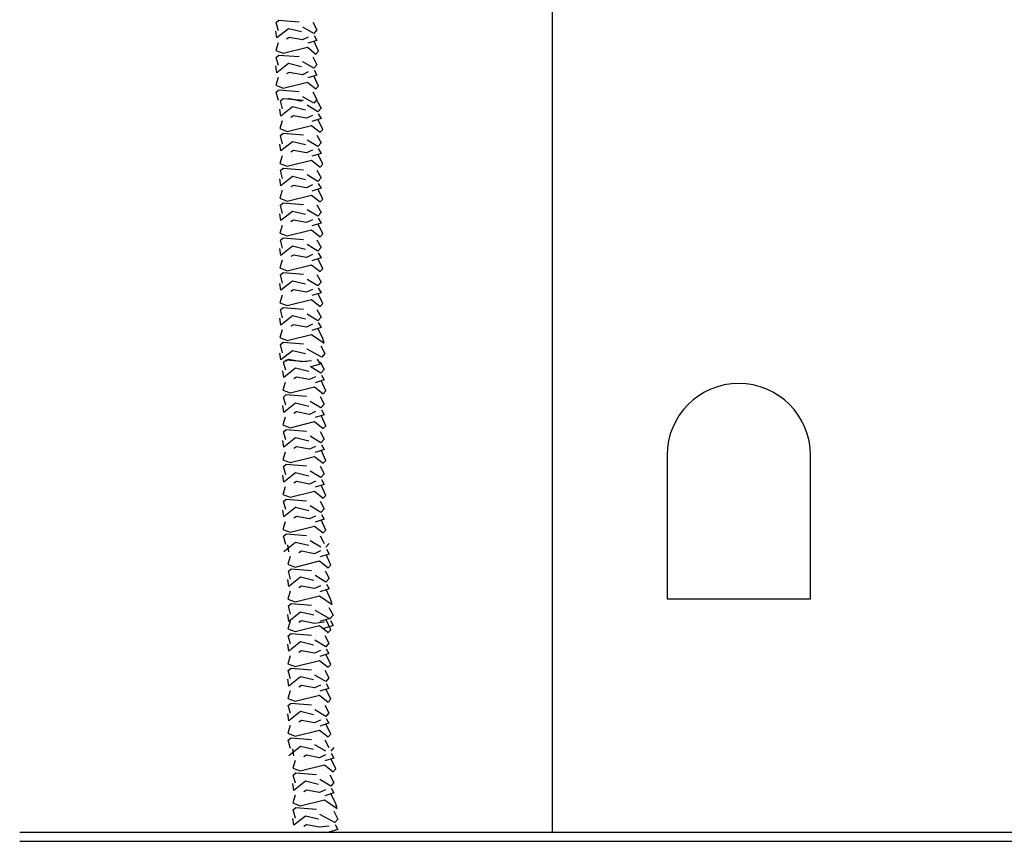
# Model space of a CAD drawing. Units: inches. Extents: x 18138 to 23425, y 41054 to 45674.
# Drawn here: x 18236 to 18785, y 42571 to 43029 of the extents above; entities that cross this region are included whole.
import ezdxf

# ---------------------------------------------------------------- set-up
doc = ezdxf.new("R2010")
doc.units = ezdxf.units.IN
doc.header["$MEASUREMENT"] = 0
doc.layers.add('freecads.com', color=7, linetype='Continuous')

msp = doc.modelspace()

# ---------------------------------------------------------------- linework, layer by layer
at = {"layer": 'freecads.com', "ltscale": 0.5}
for p, q in [((18533.18, 43229.41), (18533.18, 42576.41)), ((18597.18, 42786.41), (18597.18, 42706.41)), ((18677.18, 42706.41), (18677.18, 42786.41)), ((18597.18, 42706.41), (18677.18, 42706.41)), ((18236.35, 42576.41), (20536.68, 42576.41)), ((18236.35, 42571.41), (20536.68, 42571.41))]:
    msp.add_line(p, q, dxfattribs=at)
at = {"layer": 'freecads.com'}
for p, q in [((18379.35, 43027.46), (18380.85, 43028.8)), ((18380.59, 43022.95), (18379.35, 43027.46)), ((18386.12, 43024.06), (18379.61, 43018.9)), ((18380.85, 43028.8), (18392.2, 43027.88)), ((18393.44, 43022.27), (18386.12, 43024.06)), ((18400.25, 43021.39), (18394.21, 43024.98)), ((18399.74, 43027.69), (18402.01, 43023.41)), ((18402.01, 43023.41), (18400.25, 43021.39)), ((18379.61, 43018.9), (18379.09, 43022.72)), ((18386.63, 43019.13), (18385.13, 43018.25)), ((18393.95, 43017.8), (18386.63, 43019.13)), ((18397.21, 43019.36), (18393.95, 43017.8)), ((18400.51, 43020.28), (18402.01, 43017.57)), ((18380.34, 43016.23), (18379.09, 43011.95)), ((18383.12, 43010.38), (18396.7, 43013.75)), ((18396.7, 43013.75), (18401.49, 43009.92)), ((18402.01, 43017.57), (18396.95, 43016)), ((18402.99, 43011.49), (18400.51, 43016.88)), ((18379.09, 43011.95), (18383.12, 43010.38)), ((18379.35, 43008.06), (18380.85, 43009.4)), ((18380.59, 43003.55), (18379.35, 43008.06)), ((18380.85, 43009.4), (18392.2, 43008.48)), ((18399.74, 43008.29), (18402.01, 43004.01)), ((18401.49, 43009.92), (18402.99, 43011.49)), ((18379.61, 42999.5), (18379.09, 43003.32)), ((18386.12, 43004.66), (18379.61, 42999.5)), ((18393.44, 43002.87), (18386.12, 43004.66)), ((18400.25, 43001.99), (18394.21, 43005.58)), ((18402.01, 43004.01), (18400.25, 43001.99)), ((18380.34, 42996.83), (18379.09, 42992.55)), ((18386.63, 42999.73), (18385.13, 42998.85)), ((18393.95, 42998.39), (18386.63, 42999.73)), ((18397.21, 42999.96), (18393.95, 42998.39)), ((18402.01, 42998.17), (18396.95, 42996.6)), ((18400.51, 43000.88), (18402.01, 42998.17)), ((18402.99, 42992.09), (18400.51, 42997.48)), ((18379.09, 42992.55), (18383.12, 42990.98)), ((18383.12, 42990.98), (18396.7, 42994.34)), ((18396.7, 42994.34), (18401.49, 42990.52)), ((18401.49, 42990.52), (18402.99, 42992.09)), ((18379.35, 42988.66), (18380.85, 42990)), ((18380.59, 42984.15), (18379.35, 42988.66)), ((18380.85, 42990), (18392.2, 42989.08)), ((18381.65, 42983.89), (18383.15, 42985.23)), ((18383.15, 42985.23), (18394.5, 42984.31)), ((18393.44, 42983.46), (18386.12, 42985.26)), ((18400.25, 42982.59), (18394.21, 42986.18)), ((18399.74, 42988.89), (18402.01, 42984.61)), ((18382.9, 42979.38), (18381.65, 42983.89)), ((18388.42, 42980.49), (18381.91, 42975.33)), ((18395.74, 42978.7), (18388.42, 42980.49)), ((18402.55, 42977.82), (18396.51, 42981.41)), ((18402.01, 42984.61), (18400.25, 42982.59)), ((18402.04, 42984.12), (18404.31, 42979.84)), ((18404.31, 42979.84), (18402.55, 42977.82)), ((18381.91, 42975.33), (18381.4, 42979.16)), ((18388.93, 42975.56), (18387.44, 42974.68)), ((18396.26, 42974.23), (18388.93, 42975.56)), ((18399.51, 42975.79), (18396.26, 42974.23)), ((18404.31, 42974), (18399.25, 42972.43)), ((18402.81, 42976.71), (18404.31, 42974)), ((18382.64, 42972.66), (18381.4, 42968.38)), ((18385.42, 42966.81), (18399, 42970.18)), ((18399, 42970.18), (18403.79, 42966.35)), ((18405.29, 42967.92), (18402.81, 42973.31)), ((18381.4, 42968.38), (18385.42, 42966.81)), ((18381.65, 42964.49), (18383.15, 42965.83)), ((18382.9, 42959.98), (18381.65, 42964.49)), ((18383.15, 42965.83), (18394.5, 42964.91)), ((18402.04, 42964.72), (18404.31, 42960.44)), ((18403.79, 42966.35), (18405.29, 42967.92)), ((18381.91, 42955.93), (18381.4, 42959.75)), ((18388.42, 42961.09), (18381.91, 42955.93)), ((18395.74, 42959.3), (18388.42, 42961.09)), ((18402.55, 42958.42), (18396.51, 42962.01)), ((18404.31, 42960.44), (18402.55, 42958.42)), ((18382.64, 42953.26), (18381.4, 42948.98)), ((18388.93, 42956.16), (18387.44, 42955.28)), ((18396.26, 42954.83), (18388.93, 42956.16)), ((18399.51, 42956.39), (18396.26, 42954.83)), ((18404.31, 42954.6), (18399.25, 42953.03)), ((18402.81, 42957.31), (18404.31, 42954.6)), ((18405.29, 42948.52), (18402.81, 42953.91)), ((18381.4, 42948.98), (18385.42, 42947.41)), ((18385.42, 42947.41), (18399, 42950.77)), ((18399, 42950.77), (18403.79, 42946.95)), ((18403.79, 42946.95), (18405.29, 42948.52)), ((18381.65, 42945.09), (18383.15, 42946.43)), ((18382.9, 42940.58), (18381.65, 42945.09)), ((18388.42, 42941.69), (18381.91, 42936.53)), ((18383.15, 42946.43), (18394.5, 42945.51)), ((18395.74, 42939.9), (18388.42, 42941.69)), ((18402.55, 42939.02), (18396.51, 42942.61)), ((18402.04, 42945.32), (18404.31, 42941.04)), ((18404.31, 42941.04), (18402.55, 42939.02)), ((18381.91, 42936.53), (18381.4, 42940.35)), ((18388.93, 42936.76), (18387.44, 42935.88)), ((18396.26, 42935.42), (18388.93, 42936.76)), ((18399.51, 42936.99), (18396.26, 42935.42)), ((18402.81, 42937.91), (18404.31, 42935.2)), ((18382.64, 42933.86), (18381.4, 42929.58)), ((18385.42, 42928.01), (18399, 42931.37)), ((18399, 42931.37), (18403.79, 42927.55)), ((18404.31, 42935.2), (18399.25, 42933.63)), ((18405.29, 42929.12), (18402.81, 42934.51)), ((18381.4, 42929.58), (18385.42, 42928.01)), ((18381.65, 42925.69), (18383.15, 42927.03)), ((18382.9, 42921.18), (18381.65, 42925.69)), ((18383.15, 42927.03), (18394.5, 42926.11)), ((18402.04, 42925.92), (18404.31, 42921.64)), ((18403.79, 42927.55), (18405.29, 42929.12)), ((18381.91, 42917.13), (18381.4, 42920.95)), ((18388.42, 42922.29), (18381.91, 42917.13)), ((18395.74, 42920.49), (18388.42, 42922.29)), ((18402.55, 42919.62), (18396.51, 42923.21)), ((18404.31, 42921.64), (18402.55, 42919.62)), ((18382.64, 42914.46), (18381.4, 42910.18)), ((18388.93, 42917.36), (18387.44, 42916.48)), ((18396.26, 42916.02), (18388.93, 42917.36)), ((18399.51, 42917.59), (18396.26, 42916.02)), ((18404.31, 42915.79), (18399.25, 42914.23)), ((18402.81, 42918.51), (18404.31, 42915.79)), ((18405.29, 42909.72), (18402.81, 42915.11)), ((18381.4, 42910.18), (18385.42, 42908.61)), ((18385.42, 42908.61), (18399, 42911.97)), ((18399, 42911.97), (18403.79, 42908.15)), ((18403.79, 42908.15), (18405.29, 42909.72)), ((18381.65, 42906.29), (18383.15, 42907.63)), ((18382.9, 42901.78), (18381.65, 42906.29)), ((18388.42, 42902.89), (18381.91, 42897.73)), ((18383.15, 42907.63), (18394.5, 42906.71)), ((18395.74, 42901.09), (18388.42, 42902.89)), ((18402.55, 42900.21), (18396.51, 42903.81)), ((18402.04, 42906.52), (18404.31, 42902.24)), ((18381.91, 42897.73), (18381.4, 42901.55)), ((18388.93, 42897.96), (18387.44, 42897.08)), ((18396.26, 42896.62), (18388.93, 42897.96)), ((18399.51, 42898.19), (18396.26, 42896.62)), ((18404.31, 42902.24), (18402.55, 42900.21)), ((18402.81, 42899.11), (18404.31, 42896.39)), ((18382.64, 42895.06), (18381.4, 42890.78)), ((18385.42, 42889.21), (18399, 42892.57)), ((18399, 42892.57), (18403.79, 42888.75)), ((18404.31, 42896.39), (18399.25, 42894.83)), ((18405.29, 42890.32), (18402.81, 42895.71)), ((18381.4, 42890.78), (18385.42, 42889.21)), ((18381.65, 42886.89), (18383.15, 42888.23)), ((18382.9, 42882.38), (18381.65, 42886.89)), ((18383.15, 42888.23), (18394.5, 42887.31)), ((18402.04, 42887.12), (18404.31, 42882.84)), ((18403.79, 42888.75), (18405.29, 42890.32)), ((18381.91, 42878.33), (18381.4, 42882.15)), ((18388.42, 42883.49), (18381.91, 42878.33)), ((18395.74, 42881.69), (18388.42, 42883.49)), ((18402.55, 42880.81), (18396.51, 42884.41)), ((18404.31, 42882.84), (18402.55, 42880.81)), ((18382.64, 42875.66), (18381.4, 42871.38)), ((18388.93, 42878.56), (18387.44, 42877.68)), ((18396.26, 42877.22), (18388.93, 42878.56)), ((18399.51, 42878.79), (18396.26, 42877.22)), ((18404.31, 42876.99), (18399.25, 42875.43)), ((18402.81, 42879.71), (18404.31, 42876.99)), ((18405.29, 42870.92), (18402.81, 42876.3)), ((18381.4, 42871.38), (18385.42, 42869.81)), ((18385.42, 42869.81), (18399, 42873.17)), ((18399, 42873.17), (18403.79, 42869.35)), ((18403.79, 42869.35), (18405.29, 42870.92)), ((18381.65, 42867.49), (18383.15, 42868.83)), ((18382.9, 42862.98), (18381.65, 42867.49)), ((18383.15, 42868.83), (18394.5, 42867.91)), ((18402.55, 42861.41), (18396.51, 42865.01)), ((18402.04, 42867.72), (18404.31, 42863.44)), ((18381.91, 42858.93), (18381.4, 42862.75)), ((18388.42, 42864.09), (18381.91, 42858.93)), ((18388.93, 42859.16), (18387.44, 42858.28)), ((18395.74, 42862.29), (18388.42, 42864.09)), ((18396.26, 42857.82), (18388.93, 42859.16)), ((18399.51, 42859.39), (18396.26, 42857.82)), ((18404.31, 42863.44), (18402.55, 42861.41)), ((18402.81, 42860.31), (18404.31, 42857.59)), ((18382.64, 42856.25), (18381.4, 42851.97)), ((18385.42, 42850.41), (18399, 42853.77)), ((18399, 42853.77), (18406.01, 42848.96)), ((18404.31, 42857.59), (18399.25, 42856.03)), ((18405.29, 42851.52), (18402.81, 42856.9)), ((18381.4, 42851.97), (18385.42, 42850.41)), ((18381.65, 42848.09), (18383.15, 42849.43)), ((18382.9, 42843.58), (18381.65, 42848.09)), ((18383.15, 42849.43), (18394.5, 42848.51)), ((18406.01, 42848.96), (18405.29, 42851.52)), ((18381.91, 42839.53), (18381.4, 42843.35)), ((18388.42, 42844.69), (18381.91, 42839.53)), ((18395.74, 42842.89), (18388.42, 42844.69)), ((18404.77, 42841.02), (18396.51, 42845.6)), ((18404.25, 42847.33), (18406.52, 42843.05)), ((18406.52, 42843.05), (18404.77, 42841.02)), ((18383.37, 42838.29), (18384.87, 42839.63)), ((18384.61, 42833.78), (18383.37, 42838.29)), ((18386.16, 42839.76), (18384.66, 42838.88)), ((18384.87, 42839.63), (18396.21, 42838.71)), ((18393.48, 42838.42), (18386.16, 42839.76)), ((18398.95, 42839), (18393.48, 42838.42)), ((18403.75, 42837.2), (18398.69, 42835.64)), ((18402.25, 42839.92), (18403.75, 42837.2)), ((18403.75, 42838.52), (18406.02, 42834.24)), ((18383.62, 42829.73), (18383.11, 42833.55)), ((18390.13, 42834.89), (18383.62, 42829.73)), ((18397.46, 42833.09), (18390.13, 42834.89)), ((18404.27, 42832.21), (18398.23, 42835.81)), ((18406.02, 42834.24), (18404.27, 42832.21)), ((18384.35, 42827.06), (18383.11, 42822.78)), ((18390.65, 42829.96), (18389.15, 42829.08)), ((18397.97, 42828.62), (18390.65, 42829.96)), ((18401.22, 42830.19), (18397.97, 42828.62)), ((18406.02, 42828.39), (18400.97, 42826.83)), ((18404.52, 42831.11), (18406.02, 42828.39)), ((18407.01, 42822.32), (18404.52, 42827.7)), ((18383.11, 42822.78), (18387.14, 42821.21)), ((18387.14, 42821.21), (18400.71, 42824.57)), ((18400.71, 42824.57), (18405.51, 42820.75)), ((18405.51, 42820.75), (18407.01, 42822.32)), ((18383.37, 42818.89), (18384.87, 42820.23)), ((18384.61, 42814.38), (18383.37, 42818.89)), ((18390.13, 42815.49), (18383.62, 42810.33)), ((18384.87, 42820.23), (18396.21, 42819.31)), ((18397.46, 42813.69), (18390.13, 42815.49)), ((18404.27, 42812.81), (18398.23, 42816.4)), ((18403.75, 42819.12), (18406.02, 42814.84)), ((18406.02, 42814.84), (18404.27, 42812.81)), ((18383.62, 42810.33), (18383.11, 42814.15)), ((18390.65, 42810.56), (18389.15, 42809.68)), ((18397.97, 42809.22), (18390.65, 42810.56)), ((18401.22, 42810.79), (18397.97, 42809.22)), ((18404.52, 42811.7), (18406.02, 42808.99)), ((18384.35, 42807.65), (18383.11, 42803.37)), ((18387.14, 42801.81), (18400.71, 42805.17)), ((18400.71, 42805.17), (18405.51, 42801.35)), ((18406.02, 42808.99), (18400.97, 42807.43)), ((18407.01, 42802.92), (18404.52, 42808.3)), ((18383.11, 42803.37), (18387.14, 42801.81)), ((18383.37, 42799.49), (18384.87, 42800.83)), ((18384.61, 42794.98), (18383.37, 42799.49)), ((18384.87, 42800.83), (18396.21, 42799.91)), ((18403.75, 42799.72), (18406.02, 42795.44)), ((18405.51, 42801.35), (18407.01, 42802.92)), ((18383.62, 42790.93), (18383.11, 42794.75)), ((18390.13, 42796.09), (18383.62, 42790.93)), ((18397.46, 42794.29), (18390.13, 42796.09)), ((18404.27, 42793.41), (18398.23, 42797)), ((18406.02, 42795.44), (18404.27, 42793.41)), ((18384.35, 42788.25), (18383.11, 42783.97)), ((18390.65, 42791.16), (18389.15, 42790.28)), ((18397.97, 42789.82), (18390.65, 42791.16)), ((18401.22, 42791.39), (18397.97, 42789.82)), ((18406.02, 42789.59), (18400.97, 42788.02)), ((18404.52, 42792.3), (18406.02, 42789.59)), ((18407.01, 42783.52), (18404.52, 42788.9)), ((18383.11, 42783.97), (18387.14, 42782.41)), ((18387.14, 42782.41), (18400.71, 42785.77)), ((18400.71, 42785.77), (18405.51, 42781.95)), ((18405.51, 42781.95), (18407.01, 42783.52)), ((18383.37, 42780.09), (18384.87, 42781.42)), ((18384.61, 42775.58), (18383.37, 42780.09)), ((18390.13, 42776.69), (18383.62, 42771.53)), ((18384.87, 42781.42), (18396.21, 42780.51)), ((18397.46, 42774.89), (18390.13, 42776.69)), ((18404.27, 42774.01), (18398.23, 42777.6)), ((18403.75, 42780.32), (18406.02, 42776.04)), ((18383.62, 42771.53), (18383.11, 42775.35)), ((18390.65, 42771.76), (18389.15, 42770.88)), ((18397.97, 42770.42), (18390.65, 42771.76)), ((18401.22, 42771.99), (18397.97, 42770.42)), ((18406.02, 42776.04), (18404.27, 42774.01)), ((18404.52, 42772.9), (18406.02, 42770.19)), ((18384.35, 42768.85), (18383.11, 42764.57)), ((18387.14, 42763.01), (18400.71, 42766.37)), ((18400.71, 42766.37), (18405.51, 42762.55)), ((18406.02, 42770.19), (18400.97, 42768.62)), ((18407.01, 42764.11), (18404.52, 42769.5)), ((18383.11, 42764.57), (18387.14, 42763.01)), ((18383.37, 42760.69), (18384.87, 42762.02)), ((18384.61, 42756.18), (18383.37, 42760.69)), ((18384.87, 42762.02), (18396.21, 42761.11)), ((18403.75, 42760.92), (18406.02, 42756.64)), ((18405.51, 42762.55), (18407.01, 42764.11)), ((18383.62, 42752.13), (18383.11, 42755.95)), ((18390.13, 42757.29), (18383.62, 42752.13)), ((18397.46, 42755.49), (18390.13, 42757.29)), ((18404.27, 42754.61), (18398.23, 42758.2)), ((18406.02, 42756.64), (18404.27, 42754.61)), ((18384.35, 42749.45), (18383.11, 42745.17)), ((18390.65, 42752.36), (18389.15, 42751.48)), ((18397.97, 42751.02), (18390.65, 42752.36)), ((18401.22, 42752.59), (18397.97, 42751.02)), ((18406.02, 42750.79), (18400.97, 42749.22)), ((18404.52, 42753.5), (18406.02, 42750.79)), ((18407.01, 42744.71), (18404.52, 42750.1)), ((18383.11, 42745.17), (18387.14, 42743.61)), ((18387.14, 42743.61), (18400.71, 42746.97)), ((18400.71, 42746.97), (18405.51, 42743.15)), ((18405.51, 42743.15), (18407.01, 42744.71)), ((18383.37, 42741.29), (18384.87, 42742.62)), ((18384.61, 42736.78), (18383.37, 42741.29)), ((18384.87, 42742.62), (18396.21, 42741.71)), ((18404.27, 42735.21), (18398.23, 42738.8)), ((18403.75, 42741.51), (18406.02, 42737.24)), ((18390.13, 42737.88), (18383.62, 42732.73)), ((18386.4, 42732.73), (18385.89, 42736.55)), ((18397.46, 42736.09), (18390.13, 42737.88)), ((18393.42, 42732.96), (18391.93, 42732.08)), ((18400.75, 42731.62), (18393.42, 42732.96)), ((18404, 42733.18), (18400.75, 42731.62)), ((18408.8, 42737.24), (18407.04, 42735.21)), ((18407.3, 42734.1), (18408.8, 42731.39)), ((18387.13, 42730.05), (18385.89, 42725.77)), ((18389.91, 42724.2), (18403.49, 42727.57)), ((18403.49, 42727.57), (18408.28, 42723.75)), ((18408.8, 42731.39), (18403.74, 42729.82)), ((18409.78, 42725.31), (18407.3, 42730.7)), ((18385.89, 42725.77), (18389.91, 42724.2)), ((18386.14, 42721.88), (18387.64, 42723.22)), ((18387.39, 42717.38), (18386.14, 42721.88)), ((18387.64, 42723.22), (18398.99, 42722.31)), ((18406.53, 42722.11), (18408.8, 42717.83)), ((18408.28, 42723.75), (18409.78, 42725.31)), ((18386.4, 42713.33), (18385.89, 42717.15)), ((18392.91, 42718.48), (18386.4, 42713.33)), ((18400.23, 42716.69), (18392.91, 42718.48)), ((18407.04, 42715.81), (18401, 42719.4)), ((18408.8, 42717.83), (18407.04, 42715.81)), ((18387.13, 42710.65), (18385.89, 42706.37)), ((18393.42, 42713.55), (18391.93, 42712.68)), ((18400.75, 42712.22), (18393.42, 42713.55)), ((18404, 42713.78), (18400.75, 42712.22)), ((18408.8, 42711.99), (18403.74, 42710.42)), ((18407.3, 42714.7), (18408.8, 42711.99)), ((18409.78, 42705.91), (18407.3, 42711.3)), ((18385.89, 42706.37), (18389.91, 42704.8)), ((18389.91, 42704.8), (18403.49, 42708.17)), ((18403.49, 42708.17), (18410.5, 42703.36)), ((18410.5, 42703.36), (18409.78, 42705.91)), ((18386.14, 42702.48), (18387.64, 42703.82)), ((18387.39, 42697.98), (18386.14, 42702.48)), ((18387.64, 42703.82), (18398.99, 42702.9)), ((18409.26, 42695.42), (18401, 42700)), ((18408.74, 42701.73), (18411.01, 42697.45)), ((18386.4, 42693.92), (18385.89, 42697.75)), ((18392.91, 42699.08), (18386.4, 42693.92)), ((18393.42, 42694.15), (18391.93, 42693.27)), ((18400.23, 42697.29), (18392.91, 42699.08)), ((18400.75, 42692.82), (18393.42, 42694.15)), ((18408.74, 42695.37), (18403.69, 42693.8)), ((18409.73, 42689.29), (18407.24, 42694.68)), ((18411.01, 42697.45), (18409.26, 42695.42)), ((18409.51, 42694.31), (18411.01, 42691.6)), ((18387.07, 42694.03), (18385.83, 42689.75)), ((18385.83, 42689.75), (18389.86, 42688.18)), ((18389.86, 42688.18), (18403.43, 42691.55)), ((18406.22, 42693.4), (18400.75, 42692.82)), ((18403.43, 42691.55), (18408.23, 42687.73)), ((18411.01, 42691.6), (18405.96, 42690.03)), ((18408.23, 42687.73), (18409.73, 42689.29)), ((18386.09, 42685.86), (18387.59, 42687.2)), ((18387.33, 42681.36), (18386.09, 42685.86)), ((18387.59, 42687.2), (18398.93, 42686.28)), ((18406.99, 42679.79), (18400.95, 42683.38)), ((18406.47, 42686.09), (18408.74, 42681.81)), ((18386.34, 42677.3), (18385.83, 42681.13)), ((18392.85, 42682.46), (18386.34, 42677.3)), ((18400.18, 42680.67), (18392.85, 42682.46)), ((18403.95, 42677.76), (18400.69, 42676.2)), ((18408.74, 42681.81), (18406.99, 42679.79)), ((18407.24, 42678.68), (18408.74, 42675.97)), ((18387.07, 42674.63), (18385.83, 42670.35)), ((18389.86, 42668.78), (18403.43, 42672.15)), ((18393.37, 42677.53), (18391.87, 42676.65)), ((18400.69, 42676.2), (18393.37, 42677.53)), ((18403.43, 42672.15), (18408.23, 42668.32)), ((18408.74, 42675.97), (18403.69, 42674.4)), ((18409.73, 42669.89), (18407.24, 42675.28)), ((18385.83, 42670.35), (18389.86, 42668.78)), ((18386.09, 42666.46), (18387.59, 42667.8)), ((18387.59, 42667.8), (18398.93, 42666.88)), ((18406.47, 42666.69), (18408.74, 42662.41)), ((18408.23, 42668.32), (18409.73, 42669.89)), ((18386.34, 42657.9), (18385.83, 42661.73)), ((18387.33, 42661.95), (18386.09, 42666.46)), ((18392.85, 42663.06), (18386.34, 42657.9)), ((18400.18, 42661.27), (18392.85, 42663.06)), ((18406.99, 42660.39), (18400.95, 42663.98)), ((18408.74, 42662.41), (18406.99, 42660.39)), ((18393.37, 42658.13), (18391.87, 42657.25)), ((18400.69, 42656.8), (18393.37, 42658.13)), ((18403.95, 42658.36), (18400.69, 42656.8)), ((18408.74, 42656.57), (18403.69, 42655)), ((18407.24, 42659.28), (18408.74, 42656.57)), ((18409.73, 42650.49), (18407.24, 42655.88)), ((18387.07, 42655.23), (18385.83, 42650.95)), ((18385.83, 42650.95), (18389.86, 42649.38)), ((18389.86, 42649.38), (18403.43, 42652.75)), ((18403.43, 42652.75), (18408.23, 42648.92)), ((18408.23, 42648.92), (18409.73, 42650.49)), ((18386.09, 42647.06), (18387.59, 42648.4)), ((18387.33, 42642.55), (18386.09, 42647.06)), ((18387.59, 42648.4), (18398.93, 42647.48)), ((18406.47, 42647.29), (18408.74, 42643.01)), ((18386.34, 42638.5), (18385.83, 42642.32)), ((18392.85, 42643.66), (18386.34, 42638.5)), ((18400.18, 42641.87), (18392.85, 42643.66)), ((18406.99, 42640.99), (18400.95, 42644.58)), ((18408.74, 42643.01), (18406.99, 42640.99)), ((18407.24, 42639.88), (18408.74, 42637.17)), ((18387.07, 42635.83), (18385.83, 42631.55)), ((18393.37, 42638.73), (18391.87, 42637.85)), ((18400.69, 42637.39), (18393.37, 42638.73)), ((18403.95, 42638.96), (18400.69, 42637.39)), ((18408.74, 42637.17), (18403.69, 42635.6)), ((18409.73, 42631.09), (18407.24, 42636.48)), ((18385.83, 42631.55), (18389.86, 42629.98)), ((18386.09, 42627.66), (18387.59, 42629)), ((18387.59, 42629), (18398.93, 42628.08)), ((18389.86, 42629.98), (18403.43, 42633.34)), ((18403.43, 42633.34), (18408.23, 42629.52)), ((18408.23, 42629.52), (18409.73, 42631.09)), ((18387.33, 42623.15), (18386.09, 42627.66)), ((18392.85, 42624.26), (18386.34, 42619.1)), ((18389.12, 42619.1), (18388.61, 42622.92)), ((18400.18, 42622.46), (18392.85, 42624.26)), ((18406.99, 42621.59), (18400.95, 42625.18)), ((18406.47, 42627.89), (18408.74, 42623.61)), ((18411.52, 42623.61), (18409.76, 42621.59)), ((18396.14, 42619.33), (18394.65, 42618.45)), ((18403.47, 42617.99), (18396.14, 42619.33)), ((18406.72, 42619.56), (18403.47, 42617.99)), ((18411.52, 42617.76), (18406.46, 42616.2)), ((18410.02, 42620.48), (18411.52, 42617.76)), ((18389.85, 42616.43), (18388.61, 42612.15)), ((18388.61, 42612.15), (18392.63, 42610.58)), ((18392.63, 42610.58), (18406.21, 42613.94)), ((18406.21, 42613.94), (18411, 42610.12)), ((18412.5, 42611.69), (18410.02, 42617.08)), ((18388.86, 42608.26), (18390.36, 42609.6)), ((18390.11, 42603.75), (18388.86, 42608.26)), ((18390.36, 42609.6), (18401.71, 42608.68)), ((18409.25, 42608.49), (18411.52, 42604.21)), ((18411, 42610.12), (18412.5, 42611.69)), ((18389.12, 42599.7), (18388.61, 42603.52)), ((18395.63, 42604.86), (18389.12, 42599.7)), ((18402.95, 42603.06), (18395.63, 42604.86)), ((18409.76, 42602.19), (18403.72, 42605.78)), ((18411.52, 42604.21), (18409.76, 42602.19)), ((18410.02, 42601.08), (18411.52, 42598.36)), ((18389.85, 42597.03), (18388.61, 42592.75)), ((18396.14, 42599.93), (18394.65, 42599.05)), ((18403.47, 42598.59), (18396.14, 42599.93)), ((18406.72, 42600.16), (18403.47, 42598.59)), ((18411.52, 42598.36), (18406.46, 42596.8)), ((18412.5, 42592.29), (18410.02, 42597.68)), ((18388.61, 42592.75), (18392.63, 42591.18)), ((18388.86, 42588.86), (18390.36, 42590.2)), ((18390.36, 42590.2), (18401.71, 42589.28)), ((18392.63, 42591.18), (18406.21, 42594.54)), ((18406.21, 42594.54), (18413.22, 42589.73)), ((18413.22, 42589.73), (18412.5, 42592.29)), ((18390.11, 42584.35), (18388.86, 42588.86)), ((18395.63, 42585.46), (18389.12, 42580.3)), ((18402.95, 42583.66), (18395.63, 42585.46)), ((18411.98, 42581.8), (18403.72, 42586.38)), ((18411.46, 42588.1), (18413.73, 42583.82)), ((18389.12, 42580.3), (18388.61, 42584.12)), ((18396.14, 42580.53), (18394.65, 42579.65)), ((18403.47, 42579.19), (18396.14, 42580.53)), ((18408.94, 42579.77), (18403.47, 42579.19)), ((18413.73, 42583.82), (18411.98, 42581.8)), ((18412.23, 42580.69), (18413.73, 42577.98)), ((18413.73, 42577.98), (18408.68, 42576.41))]:
    msp.add_line(p, q, dxfattribs=at)
at = {"layer": 'freecads.com', "ltscale": 0.5}
msp.add_arc((18637.18, 42786.41), 40, 0, 180, dxfattribs=at)

doc.saveas('drawing.dxf')
